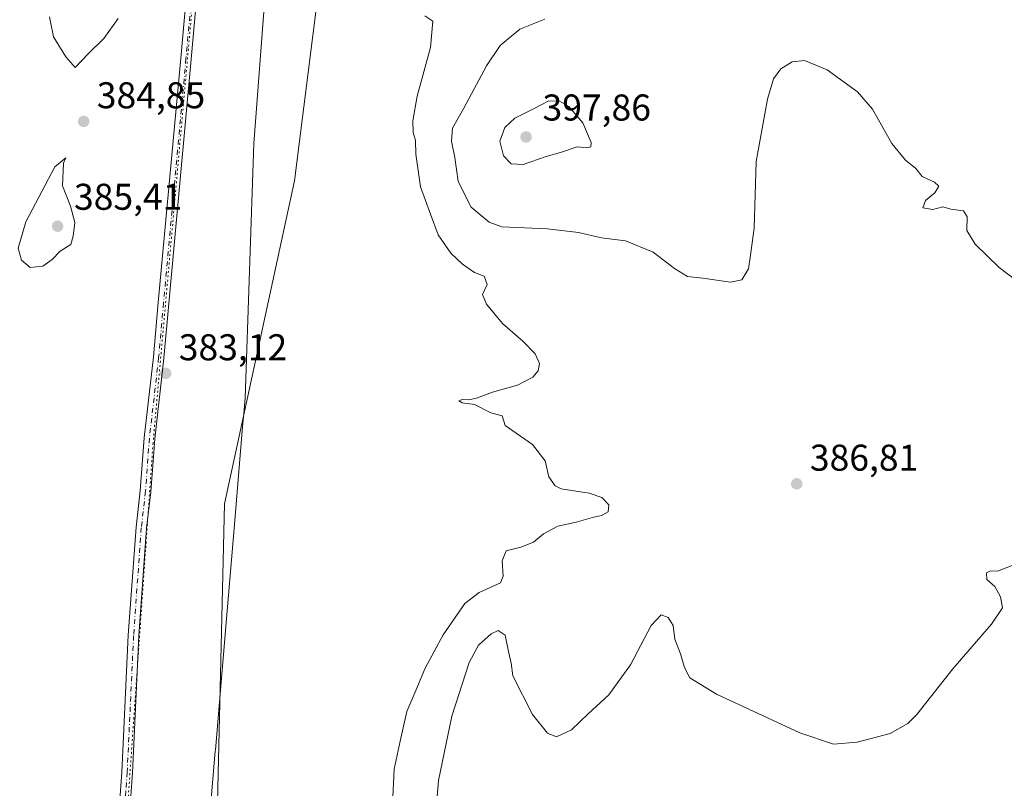
# Model space of a CAD drawing. Units: metres. Extents: x 628810 to 632291, y 4681037 to 4683414.
# Drawn here: x 630419 to 630684, y 4682850 to 4683057 of the extents above; entities that cross this region are included whole.
import ezdxf

# ---------------------------------------------------------------- set-up
doc = ezdxf.new("R2010")
doc.units = ezdxf.units.M
doc.header["$MEASUREMENT"] = 0
doc.linetypes.add('DGN Style 4', pattern=[2.6384748266838614, 1.318413404963828, -0.6592067024819142, 0.001648016756204785, -0.6592067024819142])
doc.linetypes.add('DGN Style 5', pattern=[1.1536117293433497, 0.4944050268614355, -0.6592067024819142])
for name, color, linetype, lineweight in [('Cultivos herbáceos CxS', 92, 'Continuous', 0), ('Curva de nivel normal', 30, 'Continuous', 0), ('Matorral CxS', 135, 'Continuous', 0), ('Pista no pavimentada Cxs', 111, 'Continuous', 0), ('Pista no pavimentada eje', 91, 'DGN Style 4', 0), ('Punto de cota en terreno', 7, 'Continuous', 0), ('Rótulo de punto de cota en terreno', 7, 'Continuous', 0), ('Vía pecuaria CxS', 92, 'Continuous', 13), ('Vía pecuaria eje', 92, 'DGN Style 5', 0)]:
    doc.layers.add(name, color=color, linetype=linetype, lineweight=lineweight)
doc.styles.add('Style-Arial', font='txt')

# ---------------------------------------------------------------- blocks, each defined once
blk = doc.blocks.new('5PATER')
at = {"layer": 'Punto de cota en terreno', "linetype": 'Continuous', "lineweight": 0}
h = blk.add_hatch(color=51, dxfattribs=at)
edge = h.paths.add_edge_path()
edge.add_ellipse((0, 0), major_axis=(-0.1095731443231308, -0.1110710700762829), ratio=0.9994222409660322, start_angle=0, end_angle=360)

msp = doc.modelspace()

# ---------------------------------------------------------------- linework, layer by layer
at = {"layer": 'Cultivos herbáceos CxS', "color": 92, "linetype": 'Continuous', "lineweight": 0}
for points in [[(630690.0745000001, 4682711.884299999, 391.8913999999932), (630666.2257000003, 4682705.358100001, 393.3006000000024), (630647.7807, 4682710.3455, 393.6852000000072), (630620.6407000005, 4682730.699300001, 390.9005000000034), (630596.2269000001, 4682732.9549, 390.6603999999934), (630569.5185000002, 4682739.170499999, 388.8804999999993), (630537.0525000002, 4682754.888499999, 387.0378999999957), (630518.5059000002, 4682753.9943, 387.414300000004), (630504.0477, 4682747.723099999, 388.4946999999956), (630467.1747000003, 4682753.884299999, 387.8359000000055), (630471.8837000001, 4682842.256100001, 383.1839000000036), (630473.9276999999, 4682926.3529, 383.1450999999943), (630492.6731000004, 4683013.216700001, 383.8652000000002), (630498.9067000002, 4683062.3135, 384.8144999999931), (630501.2144999999, 4683117.622500001, 386.226800000004), (630493.4237000003, 4683156.988500001, 386.8744000000006), (630483.1523000002, 4683182.3575, 387.2382999999973), (630461.9738999996, 4683233.093900001, 388.3291999999929), (630444.6202999996, 4683280.6713, 389.5852000000014), (630438.0499, 4683332.120100001, 390.2951999999932), (630433.5620999997, 4683380.454299999, 391.4444999999978), (630726.5006999997, 4683385.896600001, 411.8315000000002)], [(630433.5620999997, 4683380.454399999, 391.4444999999978), (630438.0499, 4683332.120100001, 390.2951999999932), (630444.6202999996, 4683280.6713, 389.5852000000014), (630461.9738999996, 4683233.093900001, 388.3291999999929), (630483.1523000002, 4683182.3575, 387.2382999999973), (630493.4237000003, 4683156.988500001, 386.8744000000006), (630501.2144999999, 4683117.622500001, 386.226800000004), (630498.9067000002, 4683062.3135, 384.8144999999931), (630492.6731000004, 4683013.216700001, 383.8652000000002), (630473.9276999999, 4682926.3529, 383.1450999999943), (630471.8837000001, 4682842.256100001, 383.1839000000036), (630467.1747000003, 4682753.884299999, 387.8359000000055)]]:
    msp.add_polyline3d(points, dxfattribs=at)
at = {"layer": 'Curva de nivel normal', "color": 30, "linetype": 'Continuous', "lineweight": 0, "flags": 128}
for points, elevation in [([(630445.3099999997, 4683056.870100001), (630441.3899999997, 4683051.470100001), (630437.3099999997, 4683047.4101), (630433.7100000001, 4683043.630100001), (630431.2300000006, 4683046.530099999), (630427.9299999997, 4683051.920100001), (630426.7999999998, 4683057.270099999)], 385), ([(630519.0999999996, 4682845.640100001), (630519.54, 4682854.950099999), (630521.1699999999, 4682862.5001), (630522.8799999999, 4682870.520099999), (630525.3200000003, 4682876.110099999), (630527.8600000005, 4682882.140100001), (630532.7000000002, 4682891.120100001), (630538.4900000002, 4682899.5801), (630542.4000000004, 4682902.530099999), (630548.1399999997, 4682905.0801), (630548.79, 4682906.9301), (630548.5599999997, 4682910.9801), (630549.6500000004, 4682913.7301), (630553.5899999999, 4682914.6501), (630557.0099999999, 4682916.0601), (630559.6299999999, 4682918.280099999), (630563.5, 4682920.360099999), (630568.4199999999, 4682921.370100001), (630572.8399999999, 4682922.670100001), (630575.3099999997, 4682923.1801), (630577.0499999998, 4682924.1601), (630577.2599999999, 4682926.040100001), (630575.3799999999, 4682928.0701), (630571.9500000002, 4682929.1601), (630564.4600000001, 4682930.340100001), (630562.7699999996, 4682931.200099999), (630561.1100000005, 4682933.600099999), (630560.0999999996, 4682937.890100001), (630556.7199999997, 4682942.3101), (630549.3200000003, 4682947.390100001), (630548.5800000001, 4682949.9801), (630545.4699999997, 4682950.8101), (630541.1399999997, 4682953.040100001), (630537.7800000003, 4682953.5101), (630536.8700000001, 4682954.0001), (630538.0300000003, 4682954.5101), (630539.5499999998, 4682954.300100001), (630541.6699999999, 4682954.720100001), (630545.9800000006, 4682956.340100001), (630552.6399999997, 4682958.2601), (630556.8200000003, 4682960.4101), (630558.2699999996, 4682962.0801), (630558.5599999997, 4682964.0701), (630557.4199999999, 4682966.670100001), (630554.0999999996, 4682970.040100001), (630548.6500000004, 4682974.800100001), (630544.3200000003, 4682980.050100001), (630543.3099999997, 4682982.630100001), (630544.5499999998, 4682985.350099999), (630543.7000000002, 4682987.5601), (630541.1399999997, 4682988.5801), (630537.9000000004, 4682990.770099999), (630534.7800000003, 4682993.770099999), (630531.3600000005, 4682998.700099999), (630529.25, 4683004.2601), (630526.6100000005, 4683011.620100001), (630525.3399999999, 4683020.340100001), (630525.2199999997, 4683024.020099999), (630524.6600000003, 4683026.170100001), (630524.5, 4683029.360099999), (630525.6900000004, 4683035.940099999), (630529.29, 4683049.020099999), (630529.9000000004, 4683056.110099999), (630527.7199999997, 4683057.5601)], 385), ([(630559.9900000002, 4683056.640100001), (630553.3099999997, 4683053.9901), (630547.9800000006, 4683049.540100001), (630544.3099999997, 4683044.1501), (630538.2199999997, 4683032.720100001), (630535.1799999997, 4683027.390100001), (630534.9100000003, 4683023.890100001), (630535.79, 4683019.4801), (630536.7599999999, 4683012.9901), (630540.2000000002, 4683006.130100001), (630545.04, 4683002.100099999), (630548.4299999997, 4683000.8101), (630560.7400000002, 4683000.2401), (630569.0800000001, 4682999.270099999), (630575.3099999997, 4682997.840100001), (630581.7000000002, 4682997.040100001), (630589.2000000002, 4682994.0001), (630594.8899999997, 4682989.6601), (630598.4000000004, 4682987.5001), (630602.5, 4682987.0601), (630609.9199999999, 4682985.9101), (630613.0499999998, 4682986.540100001), (630614.7599999999, 4682989.550100001), (630615.2800000003, 4682992.620100001), (630616.3399999999, 4683000.420100001), (630616.8300000001, 4683018.390100001), (630619.8700000001, 4683035.170100001), (630621.5099999999, 4683040.600099999), (630623.54, 4683043.270099999), (630626.5800000001, 4683045.1501), (630629.8799999999, 4683045.540100001), (630636, 4683043.0001), (630644.0999999996, 4683037.090100001), (630648.1699999999, 4683032.420100001), (630653.3799999999, 4683023.2501), (630656.9800000006, 4683018.7501), (630659.8399999999, 4683016.5101), (630661.5199999996, 4683014.370100001), (630664.8300000001, 4683012.790100001), (630665.9600000001, 4683011.7601), (630664.9100000003, 4683009.9801), (630662.4400000004, 4683007.9101), (630661.7100000001, 4683005.9101), (630664.3799999999, 4683005.4901), (630667.0800000001, 4683006.1801), (630669.2599999999, 4683005.590100001), (630672.6399999997, 4683005.120100001), (630673.6399999997, 4683003.4901), (630673.5599999997, 4682999.800100001), (630675.7999999998, 4682996.140100001), (630682.2000000002, 4682989.920100001), (630686.6600000003, 4682986.5101)], 390), ([(630561.1399999997, 4683034.710100001), (630556.9800000006, 4683032.5101), (630551.9800000006, 4683030.0701), (630549.3099999997, 4683027.5001), (630547.9000000004, 4683023.860099999), (630548.9299999997, 4683019.940099999), (630550.9500000002, 4683017.770099999), (630554.2400000002, 4683017.540100001), (630560.3899999997, 4683019.770099999), (630564.2800000003, 4683020.8301), (630568.7199999997, 4683022.3101), (630571.29, 4683022.090100001), (630572.4000000004, 4683022.370100001), (630572.5300000003, 4683023.460100001), (630570.2699999996, 4683028.780099999), (630566.4800000006, 4683033.140100001), (630563.9500000002, 4683034.630100001), (630561.1399999997, 4683034.710100001)], 395), ([(630431.2100000001, 4683019.420100001), (630428.2699999996, 4683016.920100001), (630420.4400000004, 4683002.1501), (630418.4400000004, 4682995.110099999), (630419.2800000003, 4682991.860099999), (630421.5999999996, 4682989.920100001), (630425.0300000003, 4682990.220100001), (630427.54, 4682992.0601), (630429.7000000002, 4682994.290100001), (630432.5800000001, 4682996.0601), (630433.1799999997, 4682998.3101), (630433.6500000004, 4683001.9801), (630432.4600000001, 4683006.360099999), (630430.3399999999, 4683011.870100001), (630430.5599999997, 4683017.9801), (630431.2100000001, 4683019.420100001)], 385), ([(630686.2000000002, 4682909.9001), (630681.7999999998, 4682908.2601), (630679.9199999999, 4682908.3301), (630678.8099999997, 4682907.7401), (630678.8600000005, 4682906.030099999), (630681.04, 4682904.0701), (630682.6100000005, 4682901.3301), (630683.1500000004, 4682898.370100001), (630680.1900000004, 4682894.020099999), (630669.7699999996, 4682881.9801), (630660.04, 4682869.710100001), (630657.6200000001, 4682867.290100001), (630652.8799999999, 4682864.550100001), (630644.04, 4682862.290100001), (630637.6399999997, 4682861.7301), (630628.6399999997, 4682864.7401), (630606.2400000002, 4682875.140100001), (630599.04, 4682879.5801), (630597.5800000001, 4682882.350099999), (630596.4800000006, 4682886.0101), (630595.0199999996, 4682889.9801), (630594.54, 4682893.640100001), (630593.2199999997, 4682895.7601), (630591.3099999997, 4682896.450099999), (630588.5899999999, 4682893.600099999), (630583.0999999996, 4682883.0101), (630577.2599999999, 4682874.940099999), (630571.6799999997, 4682869.9001), (630567.2000000002, 4682865.5701), (630563.1600000003, 4682863.6601), (630560.7300000006, 4682864.6801), (630556.7400000002, 4682869.7301), (630551.4000000004, 4682880.0701), (630551, 4682883.530099999), (630550.2699999996, 4682886.630100001), (630549.3799999999, 4682891.050100001), (630547.5199999996, 4682892.2501), (630545.5999999996, 4682891.380100001), (630542.1699999999, 4682888.3101), (630539.6500000004, 4682883.6501), (630535.04, 4682869.210100001), (630531.4299999997, 4682851.9101), (630530.6799999997, 4682843.2601)], 390)]:
    msp.add_lwpolyline(points, dxfattribs=dict(at, elevation=elevation))
at = {"layer": 'Matorral CxS', "color": 135, "linetype": 'Continuous', "lineweight": 0}
for points in [[(630433.5620999997, 4683380.454399999, 391.4444999999978), (630438.0499, 4683332.120100001, 390.2951999999932), (630444.6202999996, 4683280.6713, 389.5852000000014), (630461.9738999996, 4683233.093900001, 388.3291999999929), (630483.1523000002, 4683182.3575, 387.2382999999973), (630493.4237000003, 4683156.988500001, 386.8744000000006), (630501.2144999999, 4683117.622500001, 386.226800000004), (630498.9067000002, 4683062.3135, 384.8144999999931), (630492.6731000004, 4683013.216700001, 383.8652000000002), (630473.9276999999, 4682926.3529, 383.1450999999943), (630471.8837000001, 4682842.256100001, 383.1839000000036), (630467.1747000003, 4682753.884299999, 387.8359000000055)], [(630498.9067000002, 4683062.3135, 384.8144999999931), (630492.6731000004, 4683013.216700001, 383.8652000000002), (630473.9276999999, 4682926.3529, 383.1450999999943), (630471.8837000001, 4682842.256100001, 383.1839000000036), (630467.1747000003, 4682753.884299999, 387.8359000000055), (630467.2874999996, 4682727.189300001, 391.675900000002), (630473.7741, 4682695.444300001, 395.5178000000014), (630485.7433000002, 4682619.884099999, 382.3478000000032), (630492.6501000002, 4682588.297700001, 380.6493999999948)]]:
    msp.add_polyline3d(points, dxfattribs=at)
at = {"layer": 'Pista no pavimentada Cxs', "color": 111, "linetype": 'Continuous', "lineweight": 0}
for points in [[(630441.6101000002, 4682797.350099999, 382.6031999999978), (630444.3400999998, 4682826.7401, 382.5736000000034), (630445.6001000004, 4682844.190099999, 382.8448000000063), (630446.2901, 4682854.190099999, 382.875), (630448.0100999996, 4682890.9801, 382.8301999999967), (630450.0900999998, 4682920.0601, 382.9375), (630451.2301000003, 4682929.860099999, 382.992499999993), (630452.2701000003, 4682944.090100001, 383.020199999999), (630454.7600999996, 4682965.8301, 383.2612999999984), (630456.0701000001, 4682980.460100001, 383.3956000000035), (630462.1101000002, 4683046.1801, 384.5388999999996), (630466.0601000005, 4683090.3301, 385.4128000000055), (630468.2701000003, 4683114.850099999, 385.6955000000016), (630468.6001000004, 4683121.590100001, 385.7915999999968), (630468.4501, 4683132.870100001, 386.0362000000023), (630467.8400999998, 4683140.350099999, 386.2569999999978), (630466.4901000002, 4683148.340100001, 386.5586000000039), (630462.2701000003, 4683165.4301, 386.9559000000008), (630459.1601, 4683174.7601, 387.0019000000029), (630456.5301000001, 4683183.9901, 387.2872999999963), (630451.8998999996, 4683196.5, 387.0524000000005)], [(630445.6001000004, 4682844.190099999, 382.8448000000063), (630446.2901, 4682854.190099999, 382.875), (630448.0100999996, 4682890.9801, 382.8301999999967), (630450.0900999998, 4682920.0601, 382.9375), (630451.2301000003, 4682929.860099999, 382.992499999993), (630452.2701000003, 4682944.090100001, 383.020199999999), (630454.7600999996, 4682965.8301, 383.2612999999984), (630456.0701000001, 4682980.460100001, 383.3956000000035), (630462.1101000002, 4683046.1801, 384.5388999999996), (630466.0601000005, 4683090.3301, 385.4128000000055)], [(630468.9001000002, 4683090.0801, 385.4217999999965), (630464.9501, 4683045.920100001, 384.5921999999992), (630458.9101, 4682980.200099999, 383.4517000000051), (630457.6001000004, 4682965.540100001, 383.311600000001), (630455.1101000002, 4682943.8201, 383.1269000000029), (630454.0701000001, 4682929.590100001, 383.069399999993), (630452.9301000005, 4682919.790100001, 383.0124999999971), (630450.8601000002, 4682890.8101, 383.0206000000035), (630449.1401000004, 4682854.030099999, 382.8999999999942), (630448.4401000004, 4682843.9901, 382.9070999999968)], [(630468.9001000002, 4683090.0801, 385.4217999999965), (630464.9501, 4683045.920100001, 384.5921999999992), (630458.9101, 4682980.200099999, 383.4517000000051), (630457.6001000004, 4682965.540100001, 383.311600000001), (630455.1101000002, 4682943.8201, 383.1269000000029), (630454.0701000001, 4682929.590100001, 383.069399999993), (630452.9301000005, 4682919.790100001, 383.0124999999971), (630450.8601000002, 4682890.8101, 383.0206000000035), (630449.1401000004, 4682854.030099999, 382.8999999999942), (630448.4401000004, 4682843.9901, 382.9070999999968)]]:
    msp.add_polyline3d(points, dxfattribs=at)
at = {"layer": 'Pista no pavimentada eje', "color": 91, "linetype": 'DGN Style 4', "lineweight": 0}
msp.add_polyline3d([(630467.4801000003, 4683090.2051, 385.4275999999954), (630463.5301000001, 4683046.050100001, 384.5602999999974), (630457.4901000002, 4682980.3301, 383.3671999999933), (630456.1801000005, 4682965.6851, 383.2828000000009), (630453.6901000004, 4682943.9551, 383.0720000000001), (630452.6501000002, 4682929.725099999, 383.0368000000017), (630451.5100999996, 4682919.925100001, 382.9741999999969), (630449.4351000005, 4682890.895099999, 382.9257000000071), (630447.7150999998, 4682854.110099999, 382.8717000000034), (630447.3651000002, 4682849.090100001, 382.934699999998), (630447.0201000003, 4682844.090100001, 382.8715999999986), (630445.7600999996, 4682826.6251, 382.7249000000011), (630445.0774999997, 4682819.2775, 382.7353000000003), (630443.5774999997, 4682803.042500001, 382.7339000000065), (630442.7500999998, 4682794.1351, 382.6907000000065), (630442.7100999998, 4682793.1051, 382.7048000000068), (630442.6709000003, 4682792.165100001, 382.7167000000045)], dxfattribs=at)
at = {"layer": 'Vía pecuaria CxS', "color": 92, "linetype": 'Continuous', "lineweight": 13}
for points in [[(630434.8542999999, 4683380.478399999, 391.5050000000047), (630436.7258000001, 4683347.1021, 390.982999999993), (630437.2235000003, 4683338.2268, 390.5571999999956), (630441.4250999996, 4683324.208699999, 390.5570000000007), (630463.0219999999, 4683254.195, 389.9530999999988), (630467.4080999997, 4683242.497300001, 389.9040999999997), (630467.9989999998, 4683238.306, 389.9879999999976), (630488.0120000001, 4683106.014000001, 385.7054000000062), (630481.7545999996, 4683023.244899999, 384.1071999999986), (630479.4280000003, 4682954.744000001, 383.5822999999946), (630479.0766000003, 4682950.5823, 383.5773000000045), (630478.8373999996, 4682948.0891, 383.5013000000035), (630476.5631999997, 4682920.812799999, 383.1665999999968), (630474.6037999997, 4682897.6051, 383.0700999999972), (630471.4478000002, 4682860.2236, 383.0500999999931), (630471.4166000001, 4682859.853700001, 383.0823999999994), (630470.1490000002, 4682844.84, 383.4498000000021), (630470.2659999998, 4682823.873000001, 383.3683000000019), (630471.0878999997, 4682787.986300001, 384.2063999999955), (630456.9364, 4682702.657400001, 388.3218999999954), (630454.8183000004, 4682689.8862, 386.2091999999975), (630488.1940000001, 4682624.717, 382.8819999999978), (630494.2620000001, 4682612.172700001, 381.6938999999985), (630519.5082, 4682559.981699999, 379.430600000007)], [(630488.0120000001, 4683106.014000001, 385.7054000000062), (630481.7545999996, 4683023.244899999, 384.1071999999986), (630479.4280000003, 4682954.744000001, 383.5822999999946), (630479.0766000003, 4682950.5823, 383.5773000000045), (630478.8373999996, 4682948.0891, 383.5013000000035), (630476.5631999997, 4682920.812799999, 383.1665999999968), (630474.6037999997, 4682897.6051, 383.0700999999972), (630471.4478000002, 4682860.2236, 383.0500999999931), (630471.4166000001, 4682859.853700001, 383.0823999999994), (630470.1490000002, 4682844.84, 383.4498000000021), (630470.2659999998, 4682823.873000001, 383.3683000000019), (630471.0878999997, 4682787.986300001, 384.2063999999955), (630456.9364, 4682702.657400001, 388.3218999999954), (630454.8183000004, 4682689.8862, 386.2091999999975), (630488.1940000001, 4682624.717, 382.8819999999978), (630494.2620000001, 4682612.172700001, 381.6938999999985), (630519.5082, 4682559.981699999, 379.430600000007)]]:
    msp.add_polyline3d(points, dxfattribs=at)
at = {"layer": 'Vía pecuaria eje', "color": 92, "linetype": 'DGN Style 5', "lineweight": 0}
msp.add_polyline3d([(630395.6575999996, 4683379.750200001, 387.7771000000066), (630399.5005000001, 4683355.8057, 387.7442000000011), (630420.1381000001, 4683287.543099999, 387.8568999999989), (630435.2193999998, 4683242.6961, 388.1785999999993), (630462.6037999997, 4683169.671, 387.0032999999967), (630470.1443999996, 4683143.0803, 386.2877000000008), (630470.1443999996, 4683115.299000001, 385.7321999999986), (630454.6662999997, 4682942.658, 383.1070000000037), (630449.5069000004, 4682868.8391, 382.9832000000025), (630441.5694000004, 4682754.935799999, 383.5534999999945), (630439.1880999999, 4682722.391899999, 383.8775000000023), (630442.3630999997, 4682683.101199999, 383.2543000000005), (630448.1864999998, 4682660.390000001, 382.9282999999996), (630450.3005999997, 4682652.144900001, 382.8862999999984), (630466.5724999999, 4682626.744899999, 382.2597999999998), (630476.0976, 4682611.663600001, 381.9679999999935), (630493.5601000005, 4682579.9135, 379.9499999999971)], dxfattribs=at)

# ---------------------------------------------------------------- block references
at = {"layer": 'Punto de cota en terreno', "color": 7, "linetype": 'Continuous', "lineweight": 0, "xscale": 10, "yscale": 10, "zscale": 10}
for p in [(630436.0099999999, 4683029.17, 384.8500000000058), (630555, 4683025, 397.8600000000006), (630429, 4683001, 385.4100000000035), (630458.0599999997, 4682961.41, 383.1199999999953), (630627.7800000003, 4682931.720000001, 386.8099999999977)]:
    msp.add_blockref('5PATER', p, dxfattribs=at)

# ---------------------------------------------------------------- texts
at = {"layer": 'Rótulo de punto de cota en terreno', "color": 7, "linetype": 'Continuous', "lineweight": 0, "style": 'Style-Arial'}
for s, p in [('384,85', (630439.5378000002, 4683032.697799999)), ('397,86', (630559.4096999997, 4683029.409700001)), ('385,41', (630433.4096999997, 4683005.409700001)), ('383,12', (630461.5878, 4682964.937799999)), ('386,81', (630631.3077999996, 4682935.2478))]:
    msp.add_text(s, height=7.000000000000002, dxfattribs=at).set_placement(p)

doc.saveas('drawing.dxf')
